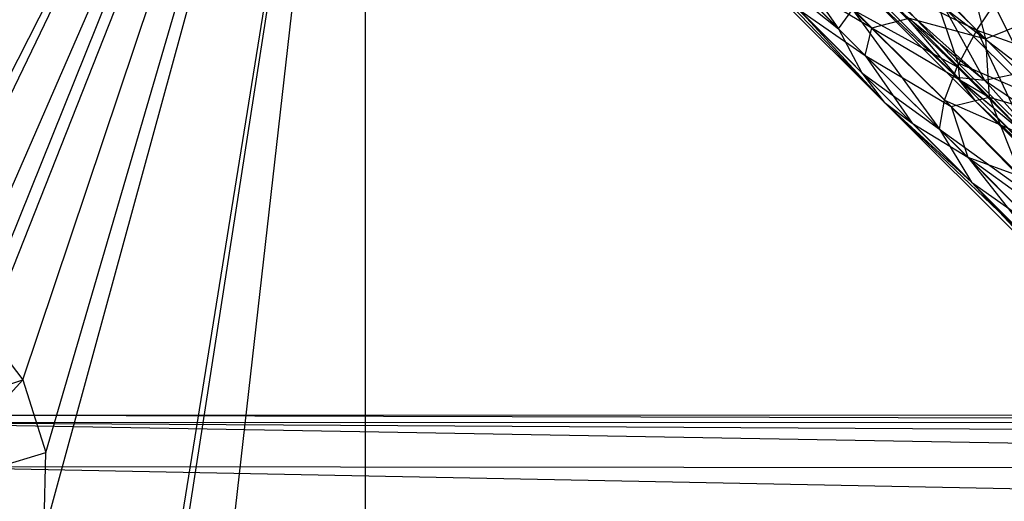
# Model space of a CAD drawing. Units: inches. Extents: x 0 to 44.5, y 0 to 14.5.
# Drawn here: x 2.1 to 3.3, y 10.8 to 11.4 of the extents above; entities that cross this region are included whole.
import ezdxf

# ---------------------------------------------------------------- set-up
doc = ezdxf.new("R2010")
doc.units = ezdxf.units.IN
doc.layers.get('0').update_dxf_attribs({"true_color": 0xc2ced6})

msp = doc.modelspace()

# ---------------------------------------------------------------- linework, layer by layer
at = {"color": 168, "true_color": 0x0e0e10}
for p, q in [((2.0259, 11.042), (2.5591, 12.1466)), ((2.093, 10.9906), (2.5591, 12.1466)), ((2.147, 10.9195), (2.5591, 12.1466)), ((2.1727, 10.7348), (2.5591, 12.1466)), ((2.1749, 10.8323), (2.5591, 12.1466)), ((2.1749, 8.7457), (2.5591, 12.1466)), ((2.5591, 2.3622), (2.5591, 12.1466)), ((2.5591, 2.3622), (2.5591, 12.1466)), ((1.9425, 10.9147), (2.5591, 12.126)), ((2.0083, 10.8636), (2.5591, 12.126)), ((2.0171, 8.7535), (2.5591, 12.126)), ((2.0275, 8.6991), (2.5591, 12.126)), ((2.0278, 10.7828), (2.5591, 12.126)), ((2.5591, 2.3622), (2.5591, 12.126)), ((3.0335, 11.4781), (3.1281, 11.3417)), ((3.0046, 11.4657), (3.1281, 11.3417)), ((3.1303, 11.4494), (3.2714, 11.3008)), ((3.1303, 11.4494), (3.2736, 11.2804)), ((2.9957, 11.4487), (3.1281, 11.3417)), ((2.9957, 11.4487), (3.1561, 11.2889)), ((2.9957, 11.4487), (3.183, 11.2535)), ((3.0079, 11.4285), (3.183, 11.2535)), ((3.2775, 11.4366), (3.3046, 11.33)), ((3.0959, 11.4157), (3.1682, 11.3432)), ((3.1387, 11.4153), (3.2704, 11.2838)), ((3.1387, 11.4153), (3.3034, 11.2801)), ((3.211, 11.4234), (3.2943, 11.3401)), ((3.0686, 11.402), (3.16, 11.3099)), ((3.0686, 11.402), (3.1682, 11.3432)), ((3.1415, 11.4127), (3.2736, 11.2804)), ((3.1527, 11.4102), (3.2708, 11.2961)), ((3.1527, 11.4102), (3.2943, 11.3401)), ((3.2227, 11.4127), (3.3046, 11.33)), ((3.1569, 11.391), (3.2704, 11.2838)), ((3.1569, 11.391), (3.2736, 11.2804)), ((3.1569, 11.391), (3.292, 11.2558)), ((3.3054, 11.3905), (3.3552, 11.2905)), ((3.2943, 11.3401), (3.3252, 11.3863)), ((3.2033, 11.3698), (3.3034, 11.2801)), ((3.2459, 11.3765), (3.2714, 11.3008)), ((3.2459, 11.3765), (3.3615, 11.262)), ((3.2555, 11.3673), (3.3034, 11.2801)), ((3.2555, 11.3673), (3.3552, 11.2905)), ((3.0802, 11.3649), (3.16, 11.3099)), ((3.0802, 11.3649), (3.183, 11.2535)), ((3.0802, 11.3649), (3.2167, 11.2283)), ((3.1281, 11.3417), (3.1448, 11.3652)), ((3.1448, 11.3652), (3.2493, 11.2211)), ((3.1448, 11.3652), (3.2556, 11.2559)), ((3.1448, 11.3652), (3.2708, 11.2961)), ((3.1682, 11.3432), (3.213, 11.3546)), ((3.213, 11.3546), (3.3046, 11.33)), ((3.213, 11.3546), (3.3091, 11.2595)), ((3.16, 11.3099), (3.1682, 11.3432)), ((3.1682, 11.3432), (3.2636, 11.2484)), ((3.1682, 11.3432), (3.3091, 11.2595)), ((3.3046, 11.33), (3.3586, 11.3518)), ((3.1281, 11.3417), (3.1561, 11.2889)), ((3.1281, 11.3417), (3.2493, 11.2211)), ((3.2708, 11.2961), (3.2943, 11.3401)), ((3.2943, 11.3401), (3.3548, 11.2121)), ((3.2943, 11.3401), (3.3808, 11.2536)), ((3.2943, 11.3401), (3.4135, 11.2979)), ((3.3046, 11.33), (3.3091, 11.2595)), ((3.3046, 11.33), (3.402, 11.2323)), ((3.16, 11.3099), (3.2167, 11.2283)), ((3.16, 11.3099), (3.2636, 11.2484)), ((3.16, 11.3099), (3.2833, 11.1873)), ((3.2556, 11.2559), (3.2708, 11.2961)), ((3.2708, 11.2961), (3.3548, 11.2121)), ((3.2714, 11.3008), (3.2736, 11.2804)), ((3.2714, 11.3008), (3.3615, 11.262)), ((3.2714, 11.3008), (3.3843, 11.189)), ((3.1561, 11.2889), (3.183, 11.2535)), ((3.1561, 11.2889), (3.2493, 11.2211)), ((3.1561, 11.2889), (3.2879, 11.1572)), ((3.2704, 11.2838), (3.292, 11.2558)), ((3.2704, 11.2838), (3.3034, 11.2801)), ((3.2704, 11.2838), (3.3878, 11.1856)), ((3.2704, 11.2838), (3.4085, 11.1458)), ((3.3034, 11.2801), (3.3552, 11.2905)), ((3.2736, 11.2804), (3.292, 11.2558)), ((3.2736, 11.2804), (3.3843, 11.189)), ((3.2736, 11.2804), (3.4791, 11.073)), ((3.3034, 11.2801), (3.3878, 11.1856)), ((3.3034, 11.2801), (3.4275, 11.1957)), ((3.183, 11.2535), (3.2167, 11.2283)), ((3.183, 11.2535), (3.2879, 11.1572)), ((3.183, 11.2535), (3.3779, 11.0672)), ((3.183, 11.2535), (3.405, 11.0315)), ((3.2493, 11.2211), (3.2556, 11.2559)), ((3.2556, 11.2559), (3.3548, 11.2121)), ((3.2556, 11.2559), (3.3874, 11.1212)), ((3.2636, 11.2484), (3.3091, 11.2595)), ((3.2636, 11.2484), (3.2833, 11.1873)), ((3.2636, 11.2484), (3.3473, 11.1642)), ((3.292, 11.2558), (3.4085, 11.1458)), ((3.292, 11.2558), (3.4638, 11.0838)), ((3.292, 11.2558), (3.4791, 11.073)), ((3.3091, 11.2595), (3.3473, 11.1642)), ((3.3091, 11.2595), (3.402, 11.2323)), ((3.3091, 11.2595), (3.417, 11.1485)), ((3.2167, 11.2283), (3.2833, 11.1873)), ((3.2167, 11.2283), (3.3779, 11.0672)), ((3.2493, 11.2211), (3.2879, 11.1572)), ((3.2493, 11.2211), (3.3708, 11.0988)), ((3.2493, 11.2211), (3.3874, 11.1212)), ((3.2833, 11.1873), (3.3473, 11.1642)), ((3.2833, 11.1873), (3.3779, 11.0672)), ((3.2833, 11.1873), (3.4103, 11.06)), ((3.2833, 11.1873), (3.4315, 11.0804)), ((3.2879, 11.1572), (3.3708, 11.0988)), ((3.2879, 11.1572), (3.405, 11.0315)), ((3.2879, 11.1572), (3.4727, 10.97)), ((2.093, 10.9906), (2.147, 10.9195)), ((1.9984, 10.8717), (2.147, 10.9195)), ((2.0276, 10.7874), (2.147, 10.9195)), ((2.147, 10.9195), (2.1749, 10.8323)), ((2.0276, 10.7874), (2.1749, 10.8323)), ((2.1727, 10.7348), (2.1749, 10.8323))]:
    msp.add_line(p, q, dxfattribs=at)
at = {"color": 7, "true_color": 0xffffff}
for p, q in [((1.8843, 10.8777), (5.161, 10.8694)), ((1.8843, 10.8777), (5.1969, 10.876)), ((1.932, 10.8683), (5.161, 10.8694)), ((1.932, 10.8683), (5.1084, 10.8123)), ((1.932, 10.8683), (5.1342, 10.85)), ((1.9759, 10.8155), (5.1084, 10.8123)), ((1.9759, 10.8155), (5.115, 10.7535))]:
    msp.add_line(p, q, dxfattribs=at)

doc.saveas('drawing.dxf')
